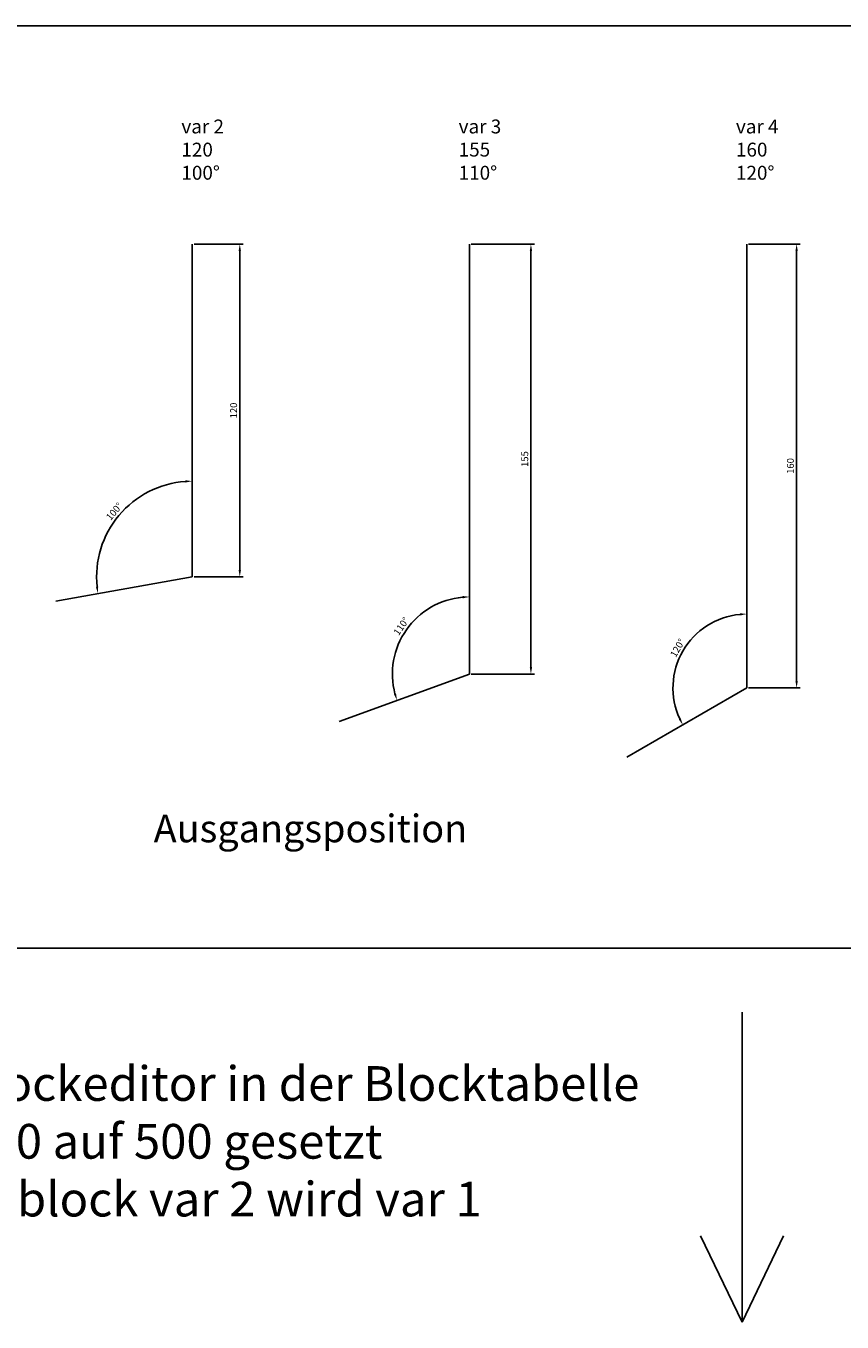
# Model space of a CAD drawing. Units: millimetres. Extents: x 2330 to 3331, y 799 to 2131.
# Drawn here: x 2742 to 3037, y 1664 to 2131 of the extents above; entities that cross this region are included whole.
import ezdxf

# ---------------------------------------------------------------- set-up
doc = ezdxf.new("R2010")
doc.units = ezdxf.units.MM
doc.layers.add('bem', color=2, linetype='Continuous')
doc.styles.get("Standard").update_dxf_attribs({"font": 'arial.ttf'})
doc.dimstyles.new('ISO-25', dxfattribs={"dimtxt": 2.5, "dimasz": 2.5, "dimexe": 1.25, "dimexo": 0.625, "dimtad": 1, "dimtxsty": 'Standard', "dimcen": 2.5, "dimadec": 0, "dimazin": 0, "dimtfac": 1, "dimtmove": 0, "dimatfit": 3, "dimfxl": 1, "dimarcsym": 0})

# ---------------------------------------------------------------- blocks, each defined once
blk = doc.blocks.new('*D7')
at = {"layer": 'bem', "color": 0, "lineweight": -2, "transparency": 16777216}
blk.add_arc((2802.32, 1932.16), 34.53, 94.1489, 185.8511, dxfattribs=at)
at = {"layer": 'bem', "color": 0, "transparency": 16777216}
for points in [[(2799.8, 1967.02), (2799.83, 1966.19), (2802.32, 1966.69)], [(2768.38, 1928.7), (2767.55, 1928.58), (2768.31, 1926.17)]]:
    blk.add_solid(points, dxfattribs=at)
at = {"layer": 'Defpoints', "color": 0, "transparency": 16777216}
for p in [(2802.32, 2052.16), (2783.34, 1961.01), (2802.32, 1932.16), (2802.32, 1932.16), (2753.08, 1923.48)]:
    blk.add_point(p, dxfattribs=at)
at = {"layer": 'bem', "color": 0, "transparency": 16777216, "insert": (2774.41, 1955.58), "char_height": 2.5, "attachment_point": 5, "rotation": 50}
blk.add_mtext('100°', dxfattribs=at)
blk = doc.blocks.new('*D8')
at = {"layer": 'bem', "color": 0, "lineweight": -2, "transparency": 16777216}
blk.add_arc((2902.32, 1897.16), 27.83, 95.1486, 194.8514, dxfattribs=at)
at = {"layer": 'bem', "color": 0, "transparency": 16777216}
for points in [[(2899.8, 1925.3), (2899.84, 1924.46), (2902.32, 1924.99)], [(2875.81, 1890.15), (2875.02, 1889.9), (2876.17, 1887.64)]]:
    blk.add_solid(points, dxfattribs=at)
at = {"layer": 'Defpoints', "color": 0, "transparency": 16777216}
for p in [(2902.32, 2052.16), (2885.7, 1919.49), (2902.32, 1897.16), (2902.32, 1897.16), (2855.33, 1880.06)]:
    blk.add_point(p, dxfattribs=at)
at = {"layer": 'bem', "color": 0, "transparency": 16777216, "insert": (2877.96, 1914.22), "char_height": 2.5, "attachment_point": 5, "rotation": 55}
blk.add_mtext('110°', dxfattribs=at)
blk = doc.blocks.new('*D9')
at = {"layer": 'bem', "color": 0, "lineweight": -2, "transparency": 16777216}
blk.add_arc((3002.32, 1892.16), 26.64, 95.378, 204.622, dxfattribs=at)
at = {"layer": 'bem', "color": 0, "transparency": 16777216}
for points in [[(2999.8, 1919.1), (2999.84, 1918.27), (3002.32, 1918.81)], [(2978.47, 1881.25), (2977.73, 1880.87), (2979.24, 1878.84)]]:
    blk.add_solid(points, dxfattribs=at)
at = {"layer": 'Defpoints', "color": 0, "transparency": 16777216}
for p in [(3002.32, 2052.16), (2985.19, 1912.57), (3002.32, 1892.16), (3002.32, 1892.16), (2959.02, 1867.16)]:
    blk.add_point(p, dxfattribs=at)
at = {"layer": 'bem', "color": 0, "transparency": 16777216, "insert": (2977.6, 1906.43), "char_height": 2.5, "attachment_point": 5, "rotation": 60}
blk.add_mtext('120°', dxfattribs=at)
blk = doc.blocks.new('*D11')
at = {"layer": 'bem', "color": 0, "lineweight": -2, "transparency": 16777216}
for p, q in [((2802.94, 2052.16), (2820.7, 2052.16)), ((2819.45, 2049.66), (2819.45, 1934.66)), ((2802.94, 1932.16), (2820.7, 1932.16))]:
    blk.add_line(p, q, dxfattribs=at)
at = {"layer": 'bem', "color": 0, "transparency": 16777216}
for points in [[(2819.03, 2049.66), (2819.86, 2049.66), (2819.45, 2052.16)], [(2819.03, 1934.66), (2819.86, 1934.66), (2819.45, 1932.16)]]:
    blk.add_solid(points, dxfattribs=at)
at = {"layer": 'Defpoints', "color": 0, "transparency": 16777216}
for p in [(2802.32, 2052.16), (2802.32, 1932.16), (2819.45, 1932.16)]:
    blk.add_point(p, dxfattribs=at)
at = {"layer": 'bem', "color": 0, "transparency": 16777216, "insert": (2817.55, 1992.16), "char_height": 2.5, "attachment_point": 5, "rotation": 90}
blk.add_mtext('120', dxfattribs=at)
blk = doc.blocks.new('*D12')
at = {"layer": 'bem', "color": 0, "lineweight": -2, "transparency": 16777216}
for p, q in [((2902.94, 2052.16), (2925.69, 2052.16)), ((2924.44, 2049.66), (2924.44, 1899.66)), ((2902.94, 1897.16), (2925.69, 1897.16))]:
    blk.add_line(p, q, dxfattribs=at)
at = {"layer": 'bem', "color": 0, "transparency": 16777216}
for points in [[(2924.03, 2049.66), (2924.86, 2049.66), (2924.44, 2052.16)], [(2924.03, 1899.66), (2924.86, 1899.66), (2924.44, 1897.16)]]:
    blk.add_solid(points, dxfattribs=at)
at = {"layer": 'Defpoints', "color": 0, "transparency": 16777216}
for p in [(2902.32, 2052.16), (2902.32, 1897.16), (2924.44, 1897.16)]:
    blk.add_point(p, dxfattribs=at)
at = {"layer": 'bem', "color": 0, "transparency": 16777216, "insert": (2922.54, 1974.66), "char_height": 2.5, "attachment_point": 5, "rotation": 90}
blk.add_mtext('155', dxfattribs=at)
blk = doc.blocks.new('*D13')
at = {"layer": 'bem', "color": 0, "lineweight": -2, "transparency": 16777216}
for p, q in [((3002.94, 2052.16), (3021.52, 2052.16)), ((3020.27, 2049.66), (3020.27, 1894.66)), ((3002.94, 1892.16), (3021.52, 1892.16))]:
    blk.add_line(p, q, dxfattribs=at)
at = {"layer": 'bem', "color": 0, "transparency": 16777216}
for points in [[(3019.85, 2049.66), (3020.68, 2049.66), (3020.27, 2052.16)], [(3019.85, 1894.66), (3020.68, 1894.66), (3020.27, 1892.16)]]:
    blk.add_solid(points, dxfattribs=at)
at = {"layer": 'Defpoints', "color": 0, "transparency": 16777216}
for p in [(3002.32, 2052.16), (3002.32, 1892.16), (3020.27, 1892.16)]:
    blk.add_point(p, dxfattribs=at)
at = {"layer": 'bem', "color": 0, "transparency": 16777216, "insert": (3018.36, 1972.16), "char_height": 2.5, "attachment_point": 5, "rotation": 90}
blk.add_mtext('160', dxfattribs=at)
blk = doc.blocks.new('L1')
blk.add_line((0, 0), (-50, 0))

msp = doc.modelspace()

# ---------------------------------------------------------------- linework, layer by layer
for p, q in [((2802.317, 2052.162), (2802.317, 1932.162)), ((2902.317, 2052.162), (2902.317, 1897.162)), ((3002.317, 2052.162), (3002.317, 1892.162))]:
    msp.add_line(p, q)
at = {"layer": 'bem'}
for p, q in [((3000.606, 1775.357), (3000.606, 1663.618)), ((3000.606, 1663.618), (2985.623, 1694.721)), ((3000.606, 1663.618), (3015.589, 1694.721))]:
    msp.add_line(p, q, dxfattribs=at)
msp.add_lwpolyline([(2630.347, 2130.763), (3085.177, 2130.763), (3085.177, 1798.379), (2630.347, 1798.379)], close=True, dxfattribs=at)

# ---------------------------------------------------------------- block references
for p, rotation in [((2802.317, 1932.162), 10.00000000000001), ((2902.317, 1897.162), 19.99999999999999), ((3002.317, 1892.162), 29.99999999999999)]:
    msp.add_blockref('L1', p, dxfattribs=dict(rotation=rotation))

# ---------------------------------------------------------------- texts
at = {"layer": 'bem', "attachment_point": 1}
for s, width, insert, char_height in [('var 2\\P120\\P100°', 31.7486, (2798.387, 2097.015), 5), ('var 3\\P155\\P110°', 31.7486, (2898.387, 2097.015), 5), ('var 4\\P160\\P120°', 31.7486, (2998.387, 2097.015), 5), ('Ausgangsposition', 31.7486, (2788.385, 1846.512), 10), ('über den Blockeditor in der Blocktabelle\\PVar 2 von 120 auf 500 gesetzt\\P=> Ergebnis block var 2 wird var 1', 713.53033, (2643.167, 1755.855), 12.5)]:
    msp.add_mtext_dynamic_manual_height_columns(s, width=width, gutter_width=12.5, heights=[0], dxfattribs=dict(at, insert=insert, char_height=char_height))

# ---------------------------------------------------------------- dimensions: what is measured, and where the dimension line sits
at = {"layer": 'bem'}
for base, line1, line2, picture, middle in [((2783.342, 1961.013), ((2802.317, 2052.162), (2802.317, 1932.162)), ((2802.317, 1932.162), (2753.077, 1923.479)), '*D7', (2774.408, 1955.581)), ((2885.698, 1919.485), ((2902.317, 2052.162), (2902.317, 1897.162)), ((2902.317, 1897.162), (2855.332, 1880.061)), '*D8', (2877.962, 1914.215)), ((2985.191, 1912.572), ((3002.317, 2052.162), (3002.317, 1892.162)), ((3002.317, 1892.162), (2959.016, 1867.162)), '*D9', (2977.596, 1906.435))]:
    dim = msp.add_angular_dim_2l(base=base, line1=line1, line2=line2, dimstyle='ISO-25', dxfattribs=at)
    dim.commit()
    dim.dimension.update_dxf_attribs({"geometry": picture, "text_midpoint": middle})
for base, p1, p2, picture, middle in [((2819.447, 1932.162), (2802.317, 2052.162), (2802.317, 1932.162), '*D11', (2817.545, 1992.162)), ((2924.443, 1897.162), (2902.317, 2052.162), (2902.317, 1897.162), '*D12', (2922.542, 1974.662)), ((3020.266, 1892.162), (3002.317, 2052.162), (3002.317, 1892.162), '*D13', (3018.364, 1972.162))]:
    dim = msp.add_linear_dim(base=base, p1=p1, p2=p2, angle=90, dimstyle='ISO-25', dxfattribs=at)
    dim.commit()
    dim.dimension.update_dxf_attribs({"geometry": picture, "text_midpoint": middle})

doc.saveas('drawing.dxf')
